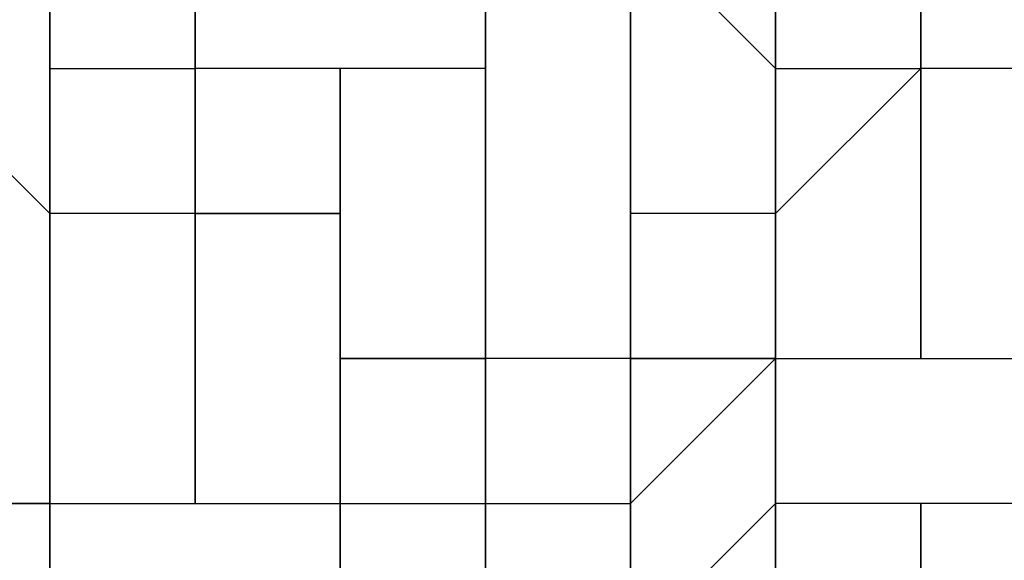
# Model space of a CAD drawing. Units: millimetres. Extents: x -494 to 118, y -194 to 209.
# Drawn here: x 113 to 113, y 22 to 22 of the extents above; entities that cross this region are included whole.
import ezdxf

# ---------------------------------------------------------------- set-up
doc = ezdxf.new("R2010")
doc.units = ezdxf.units.MM
doc.header["$MEASUREMENT"] = 0
doc.layers.add('Layer 1', color=7, linetype='Continuous')

msp = doc.modelspace()

# ---------------------------------------------------------------- linework, layer by layer
at = {"layer": 'Layer 1', "color": 250, "lineweight": 9}
msp.add_open_spline([(-96.8761, 10.4584), (-87.4781, 10.4584), (-82.3981, 15.6146), (-82.3981, 25.2158), (-82.3981, 25.2158), (-82.3981, 47.1868), (-114.8339, 45.9168), (-114.8339, 23.9204), (-114.8339, 23.9204), (-114.8339, 12.465), (-108.1537, 3.1686), (-96.7237, 3.1686), (-96.7237, 3.1686), (-84.6587, 3.1686), (-74.8797, 13.1254), (-74.8797, 25.3936), (-74.8797, 25.3936), (-74.8797, 38.3476), (-85.3699, 48.8124), (-98.2731, 48.8124), (-98.2731, 48.8124), (-111.9129, 48.8124), (-122.9111, 37.5602), (-122.9111, 23.7426), (-122.9111, 23.7426), (-122.9111, 9.1122), (-111.0493, -2.6734), (-96.5205, -2.6734), (-96.5205, -2.6734), (-81.1535, -2.6734), (-68.7837, 10.052), (-68.7837, 25.5968), (-68.7837, 25.5968), (-68.7837, 42.0814), (-82.1441, 55.3148), (-98.5017, 55.3148), (-98.5017, 55.3148), (-115.7991, 55.3148), (-129.6929, 40.9892), (-129.6929, 23.4887), (-129.6929, 23.4887), (-129.6929, 4.972), (-114.6561, -9.887), (-96.2919, -9.887), (-96.2919, -9.887), (-76.8101, -9.887), (-61.2145, 6.2166), (-61.2145, 25.8508), (-61.2145, 25.8508), (-61.2145, 46.7043), (-78.1563, 63.3666), (-98.7811, 63.3666), (-98.7811, 63.3666), (-120.6251, 63.3666), (-138.1257, 45.2564), (-138.1257, 23.2092), (-138.1257, 23.2092), (-138.1257, -0.1842), (-119.1011, -18.8532), (-95.9871, -18.8532), (-95.9871, -18.8532), (-71.4507, -18.8532), (-51.8419, 1.4668), (-51.8419, 26.181), (-51.8419, 26.181), (-51.8419, 52.4192), (-73.2033, 73.3488), (-99.1113, 73.3488), (-99.1113, 73.3488), (-126.6195, 73.3488), (-148.5651, 50.5396), (-148.5651, 22.8536), (-148.5651, 22.8536), (-148.5651, -6.5596), (-124.6129, -29.9784), (-95.6061, -29.9784), (-95.6061, -29.9784), (-64.7705, -29.9784), (-40.2341, -4.4006), (-40.2341, 26.5874), (-40.2341, 26.5874), (-40.2341, 59.5312), (-67.0565, 85.744), (-99.5177, 85.744), (-99.5177, 85.744), (-134.0363, 85.744), (-161.4937, 57.0674), (-161.4937, 22.3965), (-161.4937, 22.3965), (-161.4937, -14.459), (-131.4709, -43.7706), (-95.1235, -43.7706), (-95.1235, -43.7706), (-56.5155, -43.7706), (-25.8069, -11.6903), (-25.8069, 27.0954), (-25.8069, 27.0954), (-25.8069, 68.3196), (-59.4365, 101.0857), (-100.0511, 101.0857), (-100.0511, 101.0857), (-143.2565, 101.0857), (-177.5465, 65.1954), (-177.5465, 21.8376), (-177.5465, 21.8376), (-177.5465, -24.2887), (-139.9545, -60.8648), (-94.5647, -60.8648), (-94.5647, -60.8648), (-46.2539, -60.8648), (-7.9253, -20.7328), (-7.9253, 27.7051), (-7.9253, 27.7051), (-7.9253, 79.2416), (-49.9623, 120.1357), (-100.6861, 120.1357), (-100.6861, 120.1357), (-154.6611, 120.1357), (-197.4601, 75.2538), (-197.4601, 21.1519), (-197.4601, 21.1519), (-197.4601, -36.43), (-150.4701, -82.0738), (-93.8281, -82.0738), (-93.8281, -82.0738), (-33.5285, -82.0738), (14.2235, -31.9596), (14.2235, 28.467), (14.2235, 28.467), (14.2235, 92.8052), (-38.2529, 143.7322), (-101.4989, 143.7322), (-101.4989, 143.7322), (-168.8343, 143.7322), (-222.1489, 87.7506), (-222.1489, 20.3137), (-222.1489, 20.3137), (-222.1489, -51.5176), (-163.5257, -108.3628), (-92.9391, -108.3628), (-92.9391, -108.3628), (-17.7805, -108.3628), (41.7063, -45.8534), (41.7063, 29.4322), (41.7063, 29.4322), (41.7063, 109.5946), (-23.7241, 173.0185), (-102.4895, 173.0185), (-102.4895, 173.0185), (-186.3857, 173.0185), (-252.7559, 103.2446), (-252.7559, 19.2468), (-252.7559, 19.2468), (-252.7559, -70.212), (-179.7309, -140.9763), (-91.8469, -140.9763), (-91.8469, -140.9763), (1.7775, -140.9763), (75.7931, -63.1), (75.7931, 30.6006), (75.7931, 30.6006), (75.7931, 130.4226), (-5.6901, 209.3151), (-103.7087, 209.3151), (-103.7087, 209.3151), (-208.1535, 209.3151), (-290.7035, 122.4217), (-290.7035, 17.9261), (-290.7035, 17.9261), (-290.7035, -93.4021), (-199.7969, -181.3878), (-90.4753, -181.3878), (-90.4753, -181.3878), (23.0881, -181.3878), (114.0709, -89.0333), (117.9317, 24.6062)], degree=3, knots=[0, 0, 0, 0, 0.022222, 0.022222, 0.022222, 0.022222, 0.044444, 0.044444, 0.044444, 0.044444, 0.066667, 0.066667, 0.066667, 0.066667, 0.088889, 0.088889, 0.088889, 0.088889, 0.111111, 0.111111, 0.111111, 0.111111, 0.133333, 0.133333, 0.133333, 0.133333, 0.155556, 0.155556, 0.155556, 0.155556, 0.177778, 0.177778, 0.177778, 0.177778, 0.2, 0.2, 0.2, 0.2, 0.222222, 0.222222, 0.222222, 0.222222, 0.244444, 0.244444, 0.244444, 0.244444, 0.266667, 0.266667, 0.266667, 0.266667, 0.288889, 0.288889, 0.288889, 0.288889, 0.311111, 0.311111, 0.311111, 0.311111, 0.333333, 0.333333, 0.333333, 0.333333, 0.355556, 0.355556, 0.355556, 0.355556, 0.377778, 0.377778, 0.377778, 0.377778, 0.4, 0.4, 0.4, 0.4, 0.422222, 0.422222, 0.422222, 0.422222, 0.444444, 0.444444, 0.444444, 0.444444, 0.466667, 0.466667, 0.466667, 0.466667, 0.488889, 0.488889, 0.488889, 0.488889, 0.511111, 0.511111, 0.511111, 0.511111, 0.533333, 0.533333, 0.533333, 0.533333, 0.555556, 0.555556, 0.555556, 0.555556, 0.577778, 0.577778, 0.577778, 0.577778, 0.6, 0.6, 0.6, 0.6, 0.622222, 0.622222, 0.622222, 0.622222, 0.644444, 0.644444, 0.644444, 0.644444, 0.666667, 0.666667, 0.666667, 0.666667, 0.688889, 0.688889, 0.688889, 0.688889, 0.711111, 0.711111, 0.711111, 0.711111, 0.733333, 0.733333, 0.733333, 0.733333, 0.755556, 0.755556, 0.755556, 0.755556, 0.777778, 0.777778, 0.777778, 0.777778, 0.8, 0.8, 0.8, 0.8, 0.822222, 0.822222, 0.822222, 0.822222, 0.844444, 0.844444, 0.844444, 0.844444, 0.866667, 0.866667, 0.866667, 0.866667, 0.888889, 0.888889, 0.888889, 0.888889, 0.911111, 0.911111, 0.911111, 0.911111, 0.933333, 0.933333, 0.933333, 0.933333, 0.955556, 0.955556, 0.955556, 0.955556, 1, 1, 1, 1], dxfattribs=at)
at = {"layer": 'Layer 1', "color": 250}
for points, knots in [([(112.7755, 21.0248), (112.7755, 21.0248), (112.7755, 21.0248), (112.7755, 21.0248), (112.7755, 21.0248), (112.7755, 21.0248), (112.7755, 22.5234), (112.7755, 22.5234), (112.7755, 22.5234), (112.7755, 22.5234), (112.7755, 22.498), (112.7755, 22.498), (112.7755, 22.498), (112.7755, 22.498), (112.7755, 22.5234), (112.7755, 22.5234), (112.7755, 22.5234), (112.7755, 22.5234), (112.7755, 21.0248), (112.7755, 21.0248)], [0, 0, 0, 0, 0.166667, 0.166667, 0.166667, 0.166667, 0.333333, 0.333333, 0.333333, 0.333333, 0.5, 0.5, 0.5, 0.5, 0.666667, 0.666667, 0.666667, 0.666667, 1, 1, 1, 1]), ([(112.8771, 19.9834), (112.8771, 19.9834), (112.8771, 19.9834), (112.8771, 19.9834), (112.8771, 19.9834), (112.8771, 19.9834), (112.8771, 22.498), (112.8771, 22.498), (112.8771, 22.498), (112.8517, 22.498), (112.8517, 22.498), (112.8771, 22.498), (112.8771, 22.498), (112.8771, 22.498), (112.8771, 19.9834), (112.8771, 19.9834)], [0, 0, 0, 0, 0.2, 0.2, 0.2, 0.2, 0.4, 0.4, 0.4, 0.4, 0.6, 0.6, 0.6, 0.6, 1, 1, 1, 1]), ([(112.9025, 20.0088), (112.9025, 20.0088), (112.9025, 20.0088), (112.9025, 20.0088), (112.9025, 20.0088), (112.9025, 20.0088), (112.9025, 22.498), (112.9025, 22.498), (112.9025, 22.498), (112.9025, 22.498), (112.9025, 22.4726), (112.9025, 22.4726), (112.9025, 22.4726), (112.9025, 22.4726), (112.8771, 22.4726), (112.8771, 22.4726), (112.8771, 22.4726), (112.8771, 22.4726), (112.8771, 22.498), (112.8771, 22.498), (112.8771, 22.498), (112.8771, 22.498), (112.9025, 22.498), (112.9025, 22.498), (112.9025, 22.498), (112.9025, 22.498), (112.9025, 20.0088), (112.9025, 20.0088)], [0, 0, 0, 0, 0.125, 0.125, 0.125, 0.125, 0.25, 0.25, 0.25, 0.25, 0.375, 0.375, 0.375, 0.375, 0.5, 0.5, 0.5, 0.5, 0.625, 0.625, 0.625, 0.625, 0.75, 0.75, 0.75, 0.75, 1, 1, 1, 1]), ([(112.8517, 19.9834), (112.8517, 19.9834), (112.8517, 19.9834), (112.8517, 19.9834), (112.8517, 19.9834), (112.8517, 19.9834), (112.8517, 22.3965), (112.8517, 22.3965), (112.8517, 22.3965), (112.8517, 22.3965), (112.8517, 22.371), (112.8517, 22.371), (112.8517, 22.371), (112.8517, 22.371), (112.8517, 22.3965), (112.8517, 22.3965), (112.8517, 22.3965), (112.8517, 22.3965), (112.8517, 19.9834), (112.8517, 19.9834)], [0, 0, 0, 0, 0.166667, 0.166667, 0.166667, 0.166667, 0.333333, 0.333333, 0.333333, 0.333333, 0.5, 0.5, 0.5, 0.5, 0.666667, 0.666667, 0.666667, 0.666667, 1, 1, 1, 1]), ([(112.8517, 19.9834), (112.8517, 19.9834), (112.8517, 19.9834), (112.8517, 19.9834), (112.8517, 19.9834), (112.8517, 19.9834), (112.8517, 22.3965), (112.8517, 22.3965), (112.8517, 22.3965), (112.8517, 22.3965), (112.8517, 19.9834), (112.8517, 19.9834)], [0, 0, 0, 0, 0.25, 0.25, 0.25, 0.25, 0.5, 0.5, 0.5, 0.5, 1, 1, 1, 1]), ([(112.8009, 21.99), (112.8009, 21.99), (112.8009, 21.99), (112.8009, 21.99), (112.8009, 21.99), (112.8009, 21.99), (112.8009, 21.9646), (112.8009, 21.9646), (112.8009, 21.9646), (112.8009, 21.9646), (112.7755, 21.9646), (112.7755, 21.9646), (112.7755, 21.9646), (112.7755, 21.9646), (112.7755, 22.0154), (112.7755, 22.0154), (112.7755, 22.0154), (112.7755, 22.0154), (112.8009, 21.99), (112.8009, 21.99)], [0, 0, 0, 0, 0.166667, 0.166667, 0.166667, 0.166667, 0.333333, 0.333333, 0.333333, 0.333333, 0.5, 0.5, 0.5, 0.5, 0.666667, 0.666667, 0.666667, 0.666667, 1, 1, 1, 1]), ([(112.7755, 22.0154), (112.7755, 22.0154), (112.7755, 22.0154), (112.7755, 22.0154), (112.7755, 22.0154), (112.7755, 22.0154), (112.7755, 21.9646), (112.7755, 21.9646), (112.7755, 21.9646), (112.7755, 21.9646), (112.7755, 22.0154), (112.7755, 22.0154)], [0, 0, 0, 0, 0.25, 0.25, 0.25, 0.25, 0.5, 0.5, 0.5, 0.5, 1, 1, 1, 1]), ([(112.7755, 22.0154), (112.7755, 22.0154), (112.7755, 22.0154), (112.7755, 22.0154), (112.7755, 22.0154), (112.7755, 22.0154), (112.7755, 21.9646), (112.7755, 21.9646), (112.7755, 21.9646), (112.7755, 21.9646), (112.7755, 21.99), (112.7755, 21.99), (112.7755, 21.99), (112.7755, 21.99), (112.7755, 22.0154), (112.7755, 22.0154)], [0, 0, 0, 0, 0.2, 0.2, 0.2, 0.2, 0.4, 0.4, 0.4, 0.4, 0.6, 0.6, 0.6, 0.6, 1, 1, 1, 1]), ([(112.9025, 22.0154), (112.9025, 22.0154), (112.9025, 22.0154), (112.9025, 22.0154), (112.9025, 22.0154), (112.9025, 22.0154), (112.9025, 21.9646), (112.9025, 21.9646), (112.9025, 21.9646), (112.9025, 21.9646), (112.8771, 21.99), (112.8771, 21.99), (112.8771, 21.99), (112.8771, 21.99), (112.8771, 22.0154), (112.8771, 22.0154), (112.8771, 22.0154), (112.8771, 22.0154), (112.9025, 22.0154), (112.9025, 22.0154)], [0, 0, 0, 0, 0.166667, 0.166667, 0.166667, 0.166667, 0.333333, 0.333333, 0.333333, 0.333333, 0.5, 0.5, 0.5, 0.5, 0.666667, 0.666667, 0.666667, 0.666667, 1, 1, 1, 1]), ([(112.9025, 21.99), (112.9025, 21.99), (112.9025, 21.99), (112.9025, 21.99), (112.9025, 21.99), (112.9025, 21.99), (112.9025, 21.9646), (112.9025, 21.9646), (112.9025, 21.9646), (112.9025, 21.9646), (112.9025, 22.0154), (112.9025, 22.0154), (112.9025, 22.0154), (112.9025, 22.0154), (112.9025, 21.99), (112.9025, 21.99)], [0, 0, 0, 0, 0.2, 0.2, 0.2, 0.2, 0.4, 0.4, 0.4, 0.4, 0.6, 0.6, 0.6, 0.6, 1, 1, 1, 1]), ([(112.9025, 22.0154), (112.9025, 22.0154), (112.9025, 22.0154), (112.9025, 22.0154), (112.9025, 22.0154), (112.9025, 22.0154), (112.9025, 21.9646), (112.9025, 21.9646), (112.9025, 21.9646), (112.9025, 21.9646), (112.9025, 22.0154), (112.9025, 22.0154)], [0, 0, 0, 0, 0.25, 0.25, 0.25, 0.25, 0.5, 0.5, 0.5, 0.5, 1, 1, 1, 1]), ([(112.9025, 22.0154), (112.9025, 22.0154), (112.9025, 22.0154), (112.9025, 22.0154), (112.9025, 22.0154), (112.9025, 22.0154), (112.9025, 21.9646), (112.9025, 21.9646), (112.9025, 21.9646), (112.9025, 21.9646), (112.9025, 22.0154), (112.9025, 22.0154)], [0, 0, 0, 0, 0.25, 0.25, 0.25, 0.25, 0.5, 0.5, 0.5, 0.5, 1, 1, 1, 1]), ([(112.8009, 21.9646), (112.8009, 21.9646), (112.8009, 21.9646), (112.8009, 21.9646), (112.8009, 21.9646), (112.8009, 21.9646), (112.8009, 21.9392), (112.8009, 21.9392), (112.8009, 21.9392), (112.8009, 21.9392), (112.8009, 21.9646), (112.8009, 21.9646), (112.8009, 21.9646), (112.8009, 21.9646), (112.8009, 21.99), (112.8009, 21.99), (112.8009, 21.99), (112.8009, 21.99), (112.8009, 21.9646), (112.8009, 21.9646)], [0, 0, 0, 0, 0.166667, 0.166667, 0.166667, 0.166667, 0.333333, 0.333333, 0.333333, 0.333333, 0.5, 0.5, 0.5, 0.5, 0.666667, 0.666667, 0.666667, 0.666667, 1, 1, 1, 1]), ([(112.8009, 21.99), (112.8009, 21.99), (112.8009, 21.99), (112.8009, 21.99), (112.8009, 21.99), (112.8009, 21.99), (112.8009, 21.9646), (112.8009, 21.9646), (112.8009, 21.9646), (112.8009, 21.9646), (112.8009, 21.99), (112.8009, 21.99)], [0, 0, 0, 0, 0.25, 0.25, 0.25, 0.25, 0.5, 0.5, 0.5, 0.5, 1, 1, 1, 1]), ([(112.8009, 21.99), (112.8009, 21.99), (112.8009, 21.99), (112.8009, 21.99), (112.8009, 21.99), (112.8009, 21.99), (112.8009, 21.9646), (112.8009, 21.9646), (112.8009, 21.9646), (112.8009, 21.9646), (112.8009, 21.99), (112.8009, 21.99)], [0, 0, 0, 0, 0.25, 0.25, 0.25, 0.25, 0.5, 0.5, 0.5, 0.5, 1, 1, 1, 1]), ([(112.9279, 21.99), (112.9279, 21.99), (112.9279, 21.99), (112.9279, 21.99), (112.9279, 21.99), (112.9279, 21.99), (112.9279, 21.9646), (112.9279, 21.9646), (112.9279, 21.9646), (112.9279, 21.9646), (112.9025, 21.9646), (112.9025, 21.9646), (112.9025, 21.9646), (112.9025, 21.9646), (112.9025, 21.99), (112.9025, 21.99), (112.9025, 21.99), (112.9025, 21.99), (112.9279, 21.99), (112.9279, 21.99)], [0, 0, 0, 0, 0.166667, 0.166667, 0.166667, 0.166667, 0.333333, 0.333333, 0.333333, 0.333333, 0.5, 0.5, 0.5, 0.5, 0.666667, 0.666667, 0.666667, 0.666667, 1, 1, 1, 1]), ([(112.9279, 21.9646), (112.9279, 21.9646), (112.9279, 21.9646), (112.9279, 21.9646), (112.9279, 21.9646), (112.9279, 21.9646), (112.9279, 21.99), (112.9279, 21.99), (112.9279, 21.99), (112.9279, 21.99), (112.9279, 21.99), (112.9279, 21.9646)], [0, 0, 0, 0, 0.25, 0.25, 0.25, 0.25, 0.5, 0.5, 0.5, 0.5, 1, 1, 1, 1]), ([(112.9279, 21.99), (112.9279, 21.99), (112.9279, 21.99), (112.9279, 21.99), (112.9279, 21.99), (112.9279, 21.99), (112.9279, 21.9646), (112.9279, 21.9646), (112.9279, 21.9646), (112.9279, 21.9646), (112.9279, 21.9646), (112.9279, 21.9646), (112.9279, 21.9646), (112.9279, 21.9646), (112.9279, 21.99), (112.9279, 21.99), (112.9279, 21.99), (112.9279, 21.99), (112.9279, 21.99), (112.9279, 21.99)], [0, 0, 0, 0, 0.166667, 0.166667, 0.166667, 0.166667, 0.333333, 0.333333, 0.333333, 0.333333, 0.5, 0.5, 0.5, 0.5, 0.666667, 0.666667, 0.666667, 0.666667, 1, 1, 1, 1]), ([(112.7755, 21.9392), (112.7755, 21.9392), (112.7755, 21.9392), (112.7755, 21.9392), (112.7755, 21.9392), (112.7755, 21.9392), (112.7755, 21.8884), (112.7755, 21.8884), (112.7755, 21.8884), (112.7755, 21.8884), (112.7501, 21.8884), (112.7501, 21.8884), (112.7501, 21.8884), (112.7501, 21.8884), (112.7501, 21.9646), (112.7501, 21.9646), (112.7501, 21.9646), (112.7501, 21.9646), (112.7755, 21.9392), (112.7755, 21.9392)], [0, 0, 0, 0, 0.166667, 0.166667, 0.166667, 0.166667, 0.333333, 0.333333, 0.333333, 0.333333, 0.5, 0.5, 0.5, 0.5, 0.666667, 0.666667, 0.666667, 0.666667, 1, 1, 1, 1]), ([(112.8263, 21.9646), (112.8263, 21.9646), (112.8263, 21.9646), (112.8263, 21.9646), (112.8263, 21.9646), (112.8263, 21.9646), (112.8263, 21.9392), (112.8263, 21.9392), (112.8263, 21.9392), (112.8263, 21.9392), (112.8009, 21.9392), (112.8009, 21.9392), (112.8009, 21.9392), (112.8009, 21.9392), (112.8009, 21.9646), (112.8009, 21.9646), (112.8009, 21.9646), (112.8009, 21.9646), (112.8263, 21.9646), (112.8263, 21.9646)], [0, 0, 0, 0, 0.166667, 0.166667, 0.166667, 0.166667, 0.333333, 0.333333, 0.333333, 0.333333, 0.5, 0.5, 0.5, 0.5, 0.666667, 0.666667, 0.666667, 0.666667, 1, 1, 1, 1]), ([(112.8517, 21.9646), (112.8517, 21.9646), (112.8517, 21.9646), (112.8517, 21.9646), (112.8517, 21.9646), (112.8517, 21.9646), (112.8517, 21.9138), (112.8517, 21.9138), (112.8517, 21.9138), (112.8517, 21.9138), (112.8263, 21.9138), (112.8263, 21.9138), (112.8263, 21.9138), (112.8263, 21.9138), (112.8263, 21.9646), (112.8263, 21.9646), (112.8263, 21.9646), (112.8263, 21.9646), (112.8517, 21.9646), (112.8517, 21.9646)], [0, 0, 0, 0, 0.166667, 0.166667, 0.166667, 0.166667, 0.333333, 0.333333, 0.333333, 0.333333, 0.5, 0.5, 0.5, 0.5, 0.666667, 0.666667, 0.666667, 0.666667, 1, 1, 1, 1]), ([(112.8263, 21.9646), (112.8263, 21.9646), (112.8263, 21.9646), (112.8263, 21.9646), (112.8263, 21.9646), (112.8263, 21.9646), (112.8263, 21.9138), (112.8263, 21.9138), (112.8263, 21.9138), (112.8263, 21.9138), (112.8263, 21.9646), (112.8263, 21.9646)], [0, 0, 0, 0, 0.25, 0.25, 0.25, 0.25, 0.5, 0.5, 0.5, 0.5, 1, 1, 1, 1]), ([(112.8263, 21.9646), (112.8263, 21.9646), (112.8263, 21.9646), (112.8263, 21.9646), (112.8263, 21.9646), (112.8263, 21.9646), (112.8263, 21.9138), (112.8263, 21.9138), (112.8263, 21.9138), (112.8263, 21.9138), (112.8263, 21.9392), (112.8263, 21.9392), (112.8263, 21.9392), (112.8263, 21.9392), (112.8263, 21.9392), (112.8263, 21.9392), (112.8263, 21.9392), (112.8263, 21.9392), (112.8263, 21.9646), (112.8263, 21.9646), (112.8263, 21.9646), (112.8263, 21.9646), (112.8263, 21.9646), (112.8263, 21.9646)], [0, 0, 0, 0, 0.142857, 0.142857, 0.142857, 0.142857, 0.285714, 0.285714, 0.285714, 0.285714, 0.428571, 0.428571, 0.428571, 0.428571, 0.571429, 0.571429, 0.571429, 0.571429, 0.714286, 0.714286, 0.714286, 0.714286, 1, 1, 1, 1]), ([(112.8517, 21.6598), (112.8517, 21.6598), (112.8517, 21.6598), (112.8517, 21.6598), (112.8517, 21.6598), (112.8517, 21.6598), (112.8517, 21.9392), (112.8517, 21.9392), (112.8517, 21.9392), (112.8517, 21.9392), (112.8517, 21.9646), (112.8517, 21.9646), (112.8517, 21.9646), (112.8517, 21.9646), (112.8517, 21.9392), (112.8517, 21.9392), (112.8517, 21.9392), (112.8517, 21.9392), (112.8517, 21.6598), (112.8517, 21.6598)], [0, 0, 0, 0, 0.166667, 0.166667, 0.166667, 0.166667, 0.333333, 0.333333, 0.333333, 0.333333, 0.5, 0.5, 0.5, 0.5, 0.666667, 0.666667, 0.666667, 0.666667, 1, 1, 1, 1]), ([(112.8517, 21.9646), (112.8517, 21.9646), (112.8517, 21.9646), (112.8517, 21.9646), (112.8517, 21.9646), (112.8517, 21.9646), (112.8517, 21.9392), (112.8517, 21.9392), (112.8517, 21.9392), (112.8517, 21.9392), (112.8517, 21.9646), (112.8517, 21.9646), (112.8517, 21.9646), (112.8517, 21.9646), (112.8517, 21.9646), (112.8517, 21.9646)], [0, 0, 0, 0, 0.2, 0.2, 0.2, 0.2, 0.4, 0.4, 0.4, 0.4, 0.6, 0.6, 0.6, 0.6, 1, 1, 1, 1]), ([(112.8517, 21.9646), (112.8517, 21.9646), (112.8517, 21.9646), (112.8517, 21.9646), (112.8517, 21.9646), (112.8517, 21.9646), (112.8517, 21.9392), (112.8517, 21.9392), (112.8517, 21.9392), (112.8517, 21.9392), (112.8517, 21.9646), (112.8517, 21.9646)], [0, 0, 0, 0, 0.25, 0.25, 0.25, 0.25, 0.5, 0.5, 0.5, 0.5, 1, 1, 1, 1]), ([(112.8517, 21.9646), (112.8517, 21.9646), (112.8517, 21.9646), (112.8517, 21.9646), (112.8517, 21.9646), (112.8517, 21.9646), (112.8517, 21.9392), (112.8517, 21.9392), (112.8517, 21.9392), (112.8517, 21.9392), (112.8517, 21.9138), (112.8517, 21.9138), (112.8517, 21.9138), (112.8517, 21.9138), (112.8517, 21.9646), (112.8517, 21.9646), (112.8517, 21.9646), (112.8517, 21.9646), (112.8517, 21.9646), (112.8517, 21.9646)], [0, 0, 0, 0, 0.166667, 0.166667, 0.166667, 0.166667, 0.333333, 0.333333, 0.333333, 0.333333, 0.5, 0.5, 0.5, 0.5, 0.666667, 0.666667, 0.666667, 0.666667, 1, 1, 1, 1]), ([(112.8771, 21.9646), (112.8771, 21.9646), (112.8771, 21.9646), (112.8771, 21.9646), (112.8771, 21.9646), (112.8771, 21.9646), (112.8771, 21.9646), (112.8771, 21.9646)], [0, 0, 0, 0, 0.333333, 0.333333, 0.333333, 0.333333, 1, 1, 1, 1]), ([(112.8771, 21.9646), (112.8771, 21.9646), (112.8771, 21.9646), (112.8771, 21.9646), (112.8771, 21.9646), (112.8771, 21.9646), (112.8771, 21.9646), (112.8771, 21.9646)], [0, 0, 0, 0, 0.333333, 0.333333, 0.333333, 0.333333, 1, 1, 1, 1]), ([(112.9279, 21.9646), (112.9279, 21.9646), (112.9279, 21.9646), (112.9279, 21.9646), (112.9279, 21.9646), (112.9279, 21.9646), (112.9279, 21.9138), (112.9279, 21.9138), (112.9279, 21.9138), (112.9279, 21.9138), (112.9025, 21.9138), (112.9025, 21.9138), (112.9025, 21.9138), (112.9025, 21.9138), (112.9025, 21.9392), (112.9025, 21.9392), (112.9025, 21.9392), (112.9025, 21.9392), (112.9279, 21.9646), (112.9279, 21.9646)], [0, 0, 0, 0, 0.166667, 0.166667, 0.166667, 0.166667, 0.333333, 0.333333, 0.333333, 0.333333, 0.5, 0.5, 0.5, 0.5, 0.666667, 0.666667, 0.666667, 0.666667, 1, 1, 1, 1]), ([(112.9533, 21.9646), (112.9533, 21.9646), (112.9533, 21.9646), (112.9533, 21.9646), (112.9533, 21.9646), (112.9533, 21.9646), (112.9533, 21.9138), (112.9533, 21.9138), (112.9533, 21.9138), (112.9533, 21.9138), (112.9279, 21.9138), (112.9279, 21.9138), (112.9279, 21.9138), (112.9279, 21.9138), (112.9279, 21.9646), (112.9279, 21.9646), (112.9279, 21.9646), (112.9279, 21.9646), (112.9533, 21.9646), (112.9533, 21.9646)], [0, 0, 0, 0, 0.166667, 0.166667, 0.166667, 0.166667, 0.333333, 0.333333, 0.333333, 0.333333, 0.5, 0.5, 0.5, 0.5, 0.666667, 0.666667, 0.666667, 0.666667, 1, 1, 1, 1]), ([(112.9279, 21.9646), (112.9279, 21.9646), (112.9279, 21.9646), (112.9279, 21.9646), (112.9279, 21.9646), (112.9279, 21.9646), (112.9279, 21.9138), (112.9279, 21.9138), (112.9279, 21.9138), (112.9279, 21.9138), (112.9279, 21.9646), (112.9279, 21.9646)], [0, 0, 0, 0, 0.25, 0.25, 0.25, 0.25, 0.5, 0.5, 0.5, 0.5, 1, 1, 1, 1]), ([(112.9279, 21.9646), (112.9279, 21.9646), (112.9279, 21.9646), (112.9279, 21.9646), (112.9279, 21.9646), (112.9279, 21.9646), (112.9279, 21.9138), (112.9279, 21.9138), (112.9279, 21.9138), (112.9279, 21.9138), (112.9279, 21.9646), (112.9279, 21.9646)], [0, 0, 0, 0, 0.25, 0.25, 0.25, 0.25, 0.5, 0.5, 0.5, 0.5, 1, 1, 1, 1]), ([(112.8009, 21.9392), (112.8009, 21.9392), (112.8009, 21.9392), (112.8009, 21.9392), (112.8009, 21.9392), (112.8009, 21.9392), (112.8009, 21.8884), (112.8009, 21.8884), (112.8009, 21.8884), (112.8009, 21.8884), (112.7755, 21.8884), (112.7755, 21.8884), (112.7755, 21.8884), (112.7755, 21.8884), (112.7755, 21.9392), (112.7755, 21.9392), (112.7755, 21.9392), (112.7755, 21.9392), (112.8009, 21.9392), (112.8009, 21.9392)], [0, 0, 0, 0, 0.166667, 0.166667, 0.166667, 0.166667, 0.333333, 0.333333, 0.333333, 0.333333, 0.5, 0.5, 0.5, 0.5, 0.666667, 0.666667, 0.666667, 0.666667, 1, 1, 1, 1]), ([(112.7755, 21.9392), (112.7755, 21.9392), (112.7755, 21.9392), (112.7755, 21.9392), (112.7755, 21.9392), (112.7755, 21.9392), (112.7755, 21.8884), (112.7755, 21.8884), (112.7755, 21.8884), (112.7755, 21.8884), (112.7755, 21.9392), (112.7755, 21.9392)], [0, 0, 0, 0, 0.25, 0.25, 0.25, 0.25, 0.5, 0.5, 0.5, 0.5, 1, 1, 1, 1]), ([(112.7755, 21.9392), (112.7755, 21.9392), (112.7755, 21.9392), (112.7755, 21.9392), (112.7755, 21.9392), (112.7755, 21.9392), (112.7755, 21.8884), (112.7755, 21.8884), (112.7755, 21.8884), (112.7755, 21.8884), (112.7755, 21.8884), (112.7755, 21.8884), (112.7755, 21.8884), (112.7755, 21.8884), (112.7755, 21.9392), (112.7755, 21.9392), (112.7755, 21.9392), (112.7755, 21.9392), (112.7755, 21.9392), (112.7755, 21.9392)], [0, 0, 0, 0, 0.166667, 0.166667, 0.166667, 0.166667, 0.333333, 0.333333, 0.333333, 0.333333, 0.5, 0.5, 0.5, 0.5, 0.666667, 0.666667, 0.666667, 0.666667, 1, 1, 1, 1]), ([(112.8263, 21.9392), (112.8263, 21.9392), (112.8263, 21.9392), (112.8263, 21.9392), (112.8263, 21.9392), (112.8263, 21.9392), (112.8263, 21.9138), (112.8263, 21.9138), (112.8263, 21.9138), (112.8263, 21.9138), (112.8263, 21.9138), (112.8263, 21.9138), (112.8263, 21.9138), (112.8263, 21.9138), (112.8263, 21.8884), (112.8263, 21.8884), (112.8263, 21.8884), (112.8263, 21.8884), (112.8263, 21.8884), (112.8009, 21.8884), (112.8009, 21.8884), (112.8009, 21.8884), (112.8009, 21.9392), (112.8009, 21.9392), (112.8009, 21.9392), (112.8009, 21.9392), (112.8263, 21.9392), (112.8263, 21.9392)], [0, 0, 0, 0, 0.125, 0.125, 0.125, 0.125, 0.25, 0.25, 0.25, 0.25, 0.375, 0.375, 0.375, 0.375, 0.5, 0.5, 0.5, 0.5, 0.625, 0.625, 0.625, 0.625, 0.75, 0.75, 0.75, 0.75, 1, 1, 1, 1]), ([(112.8009, 21.9392), (112.8009, 21.9392), (112.8009, 21.9392), (112.8009, 21.9392), (112.8009, 21.9392), (112.8009, 21.9392), (112.8009, 21.8884), (112.8009, 21.8884), (112.8009, 21.8884), (112.8009, 21.8884), (112.8009, 21.8884), (112.8009, 21.8884), (112.8009, 21.8884), (112.8009, 21.8884), (112.8009, 21.9392), (112.8009, 21.9392), (112.8009, 21.9392), (112.8009, 21.9392), (112.8009, 21.9392), (112.8009, 21.9392)], [0, 0, 0, 0, 0.166667, 0.166667, 0.166667, 0.166667, 0.333333, 0.333333, 0.333333, 0.333333, 0.5, 0.5, 0.5, 0.5, 0.666667, 0.666667, 0.666667, 0.666667, 1, 1, 1, 1]), ([(112.8009, 21.9392), (112.8009, 21.9392), (112.8009, 21.9392), (112.8009, 21.9392), (112.8009, 21.9392), (112.8009, 21.9392), (112.8009, 21.8884), (112.8009, 21.8884), (112.8009, 21.8884), (112.8009, 21.8884), (112.8009, 21.9392), (112.8009, 21.9392)], [0, 0, 0, 0, 0.25, 0.25, 0.25, 0.25, 0.5, 0.5, 0.5, 0.5, 1, 1, 1, 1]), ([(112.8009, 21.9392), (112.8009, 21.9392), (112.8009, 21.9392), (112.8009, 21.9392), (112.8009, 21.9392), (112.8009, 21.9392), (112.8009, 21.8884), (112.8009, 21.8884), (112.8009, 21.8884), (112.8009, 21.8884), (112.8009, 21.9392), (112.8009, 21.9392)], [0, 0, 0, 0, 0.25, 0.25, 0.25, 0.25, 0.5, 0.5, 0.5, 0.5, 1, 1, 1, 1]), ([(112.9025, 21.9392), (112.9025, 21.9392), (112.9025, 21.9392), (112.9025, 21.9392), (112.9025, 21.9392), (112.9025, 21.9392), (112.9025, 21.9138), (112.9025, 21.9138), (112.9025, 21.9138), (112.9025, 21.9138), (112.8771, 21.9138), (112.8771, 21.9138), (112.8771, 21.9138), (112.8771, 21.9138), (112.8771, 21.9392), (112.8771, 21.9392), (112.8771, 21.9392), (112.8771, 21.9392), (112.9025, 21.9392), (112.9025, 21.9392)], [0, 0, 0, 0, 0.166667, 0.166667, 0.166667, 0.166667, 0.333333, 0.333333, 0.333333, 0.333333, 0.5, 0.5, 0.5, 0.5, 0.666667, 0.666667, 0.666667, 0.666667, 1, 1, 1, 1]), ([(112.8771, 21.9392), (112.8771, 21.9392), (112.8771, 21.9392), (112.8771, 21.9392), (112.8771, 21.9392), (112.8771, 21.9392), (112.8771, 21.9138), (112.8771, 21.9138), (112.8771, 21.9138), (112.8771, 21.9138), (112.8771, 21.9392), (112.8771, 21.9392)], [0, 0, 0, 0, 0.25, 0.25, 0.25, 0.25, 0.5, 0.5, 0.5, 0.5, 1, 1, 1, 1]), ([(112.8771, 21.9392), (112.8771, 21.9392), (112.8771, 21.9392), (112.8771, 21.9392), (112.8771, 21.9392), (112.8771, 21.9392), (112.8771, 21.9138), (112.8771, 21.9138), (112.8771, 21.9138), (112.8771, 21.9138), (112.8771, 21.9392), (112.8771, 21.9392)], [0, 0, 0, 0, 0.25, 0.25, 0.25, 0.25, 0.5, 0.5, 0.5, 0.5, 1, 1, 1, 1]), ([(112.9025, 21.9392), (112.9025, 21.9392), (112.9025, 21.9392), (112.9025, 21.9392), (112.9025, 21.9392), (112.9025, 21.9392), (112.9025, 21.9138), (112.9025, 21.9138), (112.9025, 21.9138), (112.9025, 21.9138), (112.9025, 21.9392), (112.9025, 21.9392)], [0, 0, 0, 0, 0.25, 0.25, 0.25, 0.25, 0.5, 0.5, 0.5, 0.5, 1, 1, 1, 1]), ([(112.9025, 21.9392), (112.9025, 21.9392), (112.9025, 21.9392), (112.9025, 21.9392), (112.9025, 21.9392), (112.9025, 21.9392), (112.9025, 21.9138), (112.9025, 21.9138), (112.9025, 21.9138), (112.9025, 21.9138), (112.9025, 21.9138), (112.9025, 21.9138), (112.9025, 21.9138), (112.9025, 21.9138), (112.9025, 21.9392), (112.9025, 21.9392)], [0, 0, 0, 0, 0.2, 0.2, 0.2, 0.2, 0.4, 0.4, 0.4, 0.4, 0.6, 0.6, 0.6, 0.6, 1, 1, 1, 1]), ([(112.9025, 21.9392), (112.9025, 21.9392), (112.9025, 21.9392), (112.9025, 21.9392), (112.9025, 21.9392), (112.9025, 21.9392), (112.9025, 21.9138), (112.9025, 21.9138), (112.9025, 21.9138), (112.9025, 21.9138), (112.9025, 21.9392), (112.9025, 21.9392)], [0, 0, 0, 0, 0.25, 0.25, 0.25, 0.25, 0.5, 0.5, 0.5, 0.5, 1, 1, 1, 1]), ([(112.8517, 21.9138), (112.8517, 21.9138), (112.8517, 21.9138), (112.8517, 21.9138), (112.8517, 21.9138), (112.8517, 21.9138), (112.8517, 21.8884), (112.8517, 21.8884), (112.8517, 21.8884), (112.8517, 21.8884), (112.8263, 21.8884), (112.8263, 21.8884), (112.8263, 21.8884), (112.8263, 21.8884), (112.8263, 21.9138), (112.8263, 21.9138), (112.8263, 21.9138), (112.8263, 21.9138), (112.8517, 21.9138), (112.8517, 21.9138)], [0, 0, 0, 0, 0.166667, 0.166667, 0.166667, 0.166667, 0.333333, 0.333333, 0.333333, 0.333333, 0.5, 0.5, 0.5, 0.5, 0.666667, 0.666667, 0.666667, 0.666667, 1, 1, 1, 1]), ([(112.8263, 21.9138), (112.8263, 21.9138), (112.8263, 21.9138), (112.8263, 21.9138), (112.8263, 21.9138), (112.8263, 21.9138), (112.8263, 21.8884), (112.8263, 21.8884), (112.8263, 21.8884), (112.8263, 21.8884), (112.8263, 21.9138), (112.8263, 21.9138)], [0, 0, 0, 0, 0.25, 0.25, 0.25, 0.25, 0.5, 0.5, 0.5, 0.5, 1, 1, 1, 1]), ([(112.8263, 21.9138), (112.8263, 21.9138), (112.8263, 21.9138), (112.8263, 21.9138), (112.8263, 21.9138), (112.8263, 21.9138), (112.8263, 21.8884), (112.8263, 21.8884), (112.8263, 21.8884), (112.8263, 21.8884), (112.8263, 21.863), (112.8263, 21.8884), (112.8263, 21.8884), (112.8263, 21.8884), (112.8263, 21.9138), (112.8263, 21.9138)], [0, 0, 0, 0, 0.2, 0.2, 0.2, 0.2, 0.4, 0.4, 0.4, 0.4, 0.6, 0.6, 0.6, 0.6, 1, 1, 1, 1]), ([(112.8771, 21.9138), (112.8771, 21.9138), (112.8771, 21.9138), (112.8771, 21.9138), (112.8771, 21.9138), (112.8771, 21.9138), (112.8771, 21.8884), (112.8771, 21.8884), (112.8771, 21.8884), (112.8771, 21.8884), (112.8517, 21.8884), (112.8517, 21.8884), (112.8517, 21.8884), (112.8517, 21.8884), (112.8517, 21.9138), (112.8517, 21.9138), (112.8517, 21.9138), (112.8517, 21.9138), (112.8771, 21.9138), (112.8771, 21.9138)], [0, 0, 0, 0, 0.166667, 0.166667, 0.166667, 0.166667, 0.333333, 0.333333, 0.333333, 0.333333, 0.5, 0.5, 0.5, 0.5, 0.666667, 0.666667, 0.666667, 0.666667, 1, 1, 1, 1]), ([(112.8517, 21.9138), (112.8517, 21.9138), (112.8517, 21.9138), (112.8517, 21.9138), (112.8517, 21.9138), (112.8517, 21.9138), (112.8517, 21.8884), (112.8517, 21.8884), (112.8517, 21.8884), (112.8517, 21.8884), (112.8517, 21.9138), (112.8517, 21.9138)], [0, 0, 0, 0, 0.25, 0.25, 0.25, 0.25, 0.5, 0.5, 0.5, 0.5, 1, 1, 1, 1]), ([(112.8517, 21.9138), (112.8517, 21.9138), (112.8517, 21.9138), (112.8517, 21.9138), (112.8517, 21.9138), (112.8517, 21.9138), (112.8517, 21.8884), (112.8517, 21.8884), (112.8517, 21.8884), (112.8517, 21.8884), (112.8517, 21.9138), (112.8517, 21.9138)], [0, 0, 0, 0, 0.25, 0.25, 0.25, 0.25, 0.5, 0.5, 0.5, 0.5, 1, 1, 1, 1]), ([(112.8517, 21.9138), (112.8517, 21.9138), (112.8517, 21.9138), (112.8517, 21.9138), (112.8517, 21.9138), (112.8517, 21.9138), (112.8517, 21.8884), (112.8517, 21.8884), (112.8517, 21.8884), (112.8517, 21.8884), (112.8517, 21.9138), (112.8517, 21.9138)], [0, 0, 0, 0, 0.25, 0.25, 0.25, 0.25, 0.5, 0.5, 0.5, 0.5, 1, 1, 1, 1]), ([(112.8517, 21.9138), (112.8517, 21.9138), (112.8517, 21.9138), (112.8517, 21.9138), (112.8517, 21.9138), (112.8517, 21.9138), (112.8517, 21.8884), (112.8517, 21.8884), (112.8517, 21.8884), (112.8517, 21.8884), (112.8517, 21.9138), (112.8517, 21.9138)], [0, 0, 0, 0, 0.25, 0.25, 0.25, 0.25, 0.5, 0.5, 0.5, 0.5, 1, 1, 1, 1]), ([(112.8517, 21.9138), (112.8517, 21.9138), (112.8517, 21.9138), (112.8517, 21.9138), (112.8517, 21.9138), (112.8517, 21.9138), (112.8517, 21.8884), (112.8517, 21.8884), (112.8517, 21.8884), (112.8517, 21.8884), (112.8517, 21.9138), (112.8517, 21.9138)], [0, 0, 0, 0, 0.25, 0.25, 0.25, 0.25, 0.5, 0.5, 0.5, 0.5, 1, 1, 1, 1]), ([(112.9025, 21.9138), (112.9025, 21.9138), (112.9025, 21.9138), (112.9025, 21.9138), (112.9025, 21.9138), (112.9025, 21.9138), (112.8771, 21.8884), (112.8771, 21.8884), (112.8771, 21.8884), (112.8771, 21.8884), (112.8771, 21.9138), (112.8771, 21.9138), (112.8771, 21.9138), (112.8771, 21.9138), (112.8771, 21.9138), (112.9025, 21.9138)], [0, 0, 0, 0, 0.2, 0.2, 0.2, 0.2, 0.4, 0.4, 0.4, 0.4, 0.6, 0.6, 0.6, 0.6, 1, 1, 1, 1]), ([(112.8771, 21.9138), (112.8771, 21.9138), (112.8771, 21.9138), (112.8771, 21.9138), (112.8771, 21.9138), (112.8771, 21.9138), (112.8771, 21.8884), (112.8771, 21.8884), (112.8771, 21.8884), (112.8771, 21.8884), (112.8771, 21.9138), (112.8771, 21.9138)], [0, 0, 0, 0, 0.25, 0.25, 0.25, 0.25, 0.5, 0.5, 0.5, 0.5, 1, 1, 1, 1]), ([(112.8771, 21.9138), (112.8771, 21.9138), (112.8771, 21.9138), (112.8771, 21.9138), (112.8771, 21.9138), (112.8771, 21.9138), (112.8771, 21.8884), (112.8771, 21.8884), (112.8771, 21.8884), (112.8771, 21.8884), (112.8771, 21.9138), (112.8771, 21.9138)], [0, 0, 0, 0, 0.25, 0.25, 0.25, 0.25, 0.5, 0.5, 0.5, 0.5, 1, 1, 1, 1]), ([(112.8771, 21.9138), (112.8771, 21.9138), (112.8771, 21.9138), (112.8771, 21.9138), (112.8771, 21.9138), (112.8771, 21.9138), (112.8771, 21.8884), (112.8771, 21.8884), (112.8771, 21.8884), (112.8771, 21.8884), (112.8771, 21.9138), (112.8771, 21.9138)], [0, 0, 0, 0, 0.25, 0.25, 0.25, 0.25, 0.5, 0.5, 0.5, 0.5, 1, 1, 1, 1]), ([(112.9025, 21.9138), (112.9025, 21.9138), (112.9025, 21.9138), (112.9025, 21.9138), (112.9025, 21.9138), (112.9025, 21.9138), (112.9025, 21.9138), (112.9025, 21.9138)], [0, 0, 0, 0, 0.333333, 0.333333, 0.333333, 0.333333, 1, 1, 1, 1]), ([(112.7755, 21.8884), (112.7755, 21.8884), (112.7755, 21.8884), (112.7755, 21.8884), (112.7755, 21.8884), (112.7755, 21.8884), (112.7755, 21.863), (112.7755, 21.863), (112.7755, 21.863), (112.7755, 21.863), (112.7501, 21.863), (112.7501, 21.863), (112.7501, 21.863), (112.7501, 21.863), (112.7501, 21.8884), (112.7501, 21.8884), (112.7501, 21.8884), (112.7501, 21.8884), (112.7755, 21.8884), (112.7755, 21.8884)], [0, 0, 0, 0, 0.166667, 0.166667, 0.166667, 0.166667, 0.333333, 0.333333, 0.333333, 0.333333, 0.5, 0.5, 0.5, 0.5, 0.666667, 0.666667, 0.666667, 0.666667, 1, 1, 1, 1]), ([(112.7755, 21.863), (112.7755, 21.863), (112.7755, 21.863), (112.7755, 21.863), (112.7755, 21.863), (112.7755, 21.863), (112.7755, 21.8884), (112.7755, 21.8884), (112.7755, 21.8884), (112.7755, 21.8884), (112.7755, 21.863), (112.7755, 21.863)], [0, 0, 0, 0, 0.25, 0.25, 0.25, 0.25, 0.5, 0.5, 0.5, 0.5, 1, 1, 1, 1]), ([(112.9025, 21.8884), (112.9025, 21.8884), (112.9025, 21.8884), (112.9025, 21.8884), (112.9025, 21.8884), (112.9025, 21.8884), (112.9025, 21.8376), (112.9025, 21.8376), (112.9025, 21.8376), (112.9025, 21.8376), (112.8771, 21.8376), (112.8771, 21.8376), (112.8771, 21.8376), (112.8771, 21.8376), (112.8771, 21.863), (112.8771, 21.863), (112.8771, 21.863), (112.8771, 21.863), (112.9025, 21.8884), (112.9025, 21.8884)], [0, 0, 0, 0, 0.166667, 0.166667, 0.166667, 0.166667, 0.333333, 0.333333, 0.333333, 0.333333, 0.5, 0.5, 0.5, 0.5, 0.666667, 0.666667, 0.666667, 0.666667, 1, 1, 1, 1]), ([(112.9279, 21.8884), (112.9279, 21.8884), (112.9279, 21.8884), (112.9279, 21.8884), (112.9279, 21.8884), (112.9279, 21.8884), (112.9279, 21.863), (112.9279, 21.863), (112.9279, 21.863), (112.9279, 21.863), (112.9025, 21.863), (112.9025, 21.863), (112.9025, 21.863), (112.9025, 21.863), (112.9025, 21.8884), (112.9025, 21.8884), (112.9025, 21.8884), (112.9025, 21.8884), (112.9279, 21.8884), (112.9279, 21.8884)], [0, 0, 0, 0, 0.166667, 0.166667, 0.166667, 0.166667, 0.333333, 0.333333, 0.333333, 0.333333, 0.5, 0.5, 0.5, 0.5, 0.666667, 0.666667, 0.666667, 0.666667, 1, 1, 1, 1]), ([(112.9025, 21.8884), (112.9025, 21.8884), (112.9025, 21.8884), (112.9025, 21.8884), (112.9025, 21.8884), (112.9025, 21.8884), (112.9025, 21.863), (112.9025, 21.863), (112.9025, 21.863), (112.9025, 21.863), (112.9025, 21.8884), (112.9025, 21.8884)], [0, 0, 0, 0, 0.25, 0.25, 0.25, 0.25, 0.5, 0.5, 0.5, 0.5, 1, 1, 1, 1]), ([(112.9025, 21.8884), (112.9025, 21.8884), (112.9025, 21.8884), (112.9025, 21.8884), (112.9025, 21.8884), (112.9025, 21.8884), (112.9025, 21.863), (112.9025, 21.863), (112.9025, 21.863), (112.9025, 21.863), (112.9025, 21.8376), (112.9025, 21.8376), (112.9025, 21.8376), (112.9025, 21.8376), (112.9025, 21.8884), (112.9025, 21.8884)], [0, 0, 0, 0, 0.2, 0.2, 0.2, 0.2, 0.4, 0.4, 0.4, 0.4, 0.6, 0.6, 0.6, 0.6, 1, 1, 1, 1]), ([(112.9025, 21.8884), (112.9025, 21.8884), (112.9025, 21.8884), (112.9025, 21.8884), (112.9025, 21.8884), (112.9025, 21.8884), (112.9025, 21.8376), (112.9025, 21.8376), (112.9025, 21.8376), (112.9025, 21.8376), (112.9025, 21.8884), (112.9025, 21.8884)], [0, 0, 0, 0, 0.25, 0.25, 0.25, 0.25, 0.5, 0.5, 0.5, 0.5, 1, 1, 1, 1]), ([(112.9533, 21.8884), (112.9533, 21.8884), (112.9533, 21.8884), (112.9533, 21.8884), (112.9533, 21.8884), (112.9533, 21.8884), (112.9533, 21.863), (112.9533, 21.863), (112.9533, 21.863), (112.9533, 21.863), (112.9279, 21.863), (112.9279, 21.863), (112.9279, 21.863), (112.9279, 21.863), (112.9279, 21.8884), (112.9279, 21.8884), (112.9279, 21.8884), (112.9279, 21.8884), (112.9533, 21.8884), (112.9533, 21.8884)], [0, 0, 0, 0, 0.166667, 0.166667, 0.166667, 0.166667, 0.333333, 0.333333, 0.333333, 0.333333, 0.5, 0.5, 0.5, 0.5, 0.666667, 0.666667, 0.666667, 0.666667, 1, 1, 1, 1]), ([(112.9279, 21.8884), (112.9279, 21.8884), (112.9279, 21.8884), (112.9279, 21.8884), (112.9279, 21.8884), (112.9279, 21.8884), (112.9279, 21.863), (112.9279, 21.863), (112.9279, 21.863), (112.9279, 21.863), (112.9279, 21.8884), (112.9279, 21.8884)], [0, 0, 0, 0, 0.25, 0.25, 0.25, 0.25, 0.5, 0.5, 0.5, 0.5, 1, 1, 1, 1]), ([(112.9279, 21.8884), (112.9279, 21.8884), (112.9279, 21.8884), (112.9279, 21.8884), (112.9279, 21.8884), (112.9279, 21.8884), (112.9279, 21.863), (112.9279, 21.863), (112.9279, 21.863), (112.9279, 21.863), (112.9279, 21.863), (112.9279, 21.8884), (112.9279, 21.8884), (112.9279, 21.8884), (112.9279, 21.863), (112.9279, 21.863), (112.9279, 21.863), (112.9279, 21.863), (112.9279, 21.863), (112.9279, 21.8884)], [0, 0, 0, 0, 0.166667, 0.166667, 0.166667, 0.166667, 0.333333, 0.333333, 0.333333, 0.333333, 0.5, 0.5, 0.5, 0.5, 0.666667, 0.666667, 0.666667, 0.666667, 1, 1, 1, 1])]:
    msp.add_open_spline(points, degree=3, knots=knots, dxfattribs=at)

doc.saveas('drawing.dxf')
